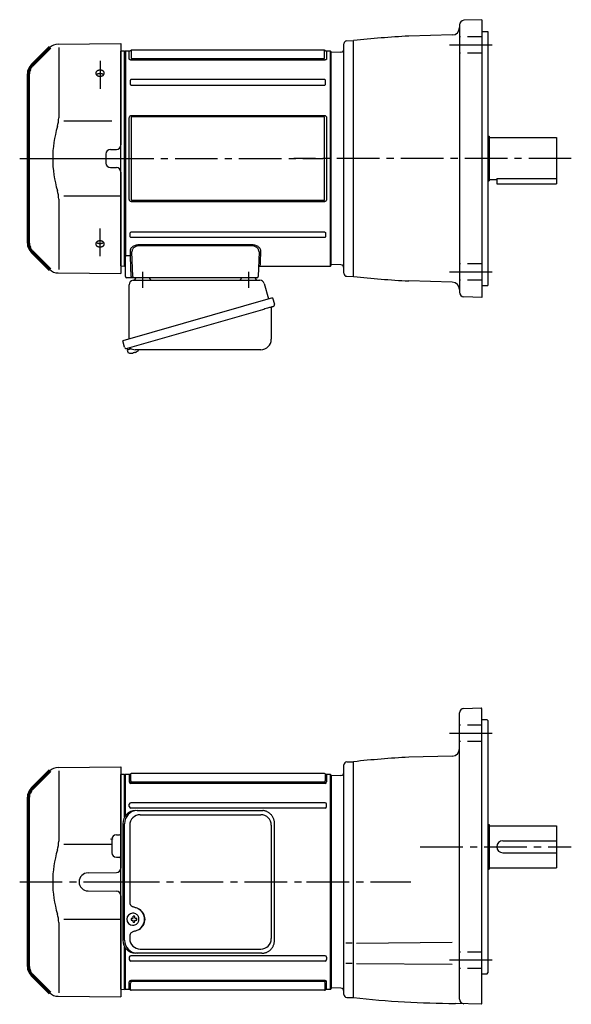
# Model space of a CAD drawing. Extents: x 196 to 1014, y 49 to 720.
# Drawn here: x 196 to 566, y 60 to 720 of the extents above; entities that cross this region are included whole.
import ezdxf

# ---------------------------------------------------------------- set-up
doc = ezdxf.new("R2010")
doc.units = 0
doc.header["$LTSCALE"] = 3
doc.header["$MEASUREMENT"] = 0
for name, pattern in [('HIDDEN2', [4.7625, 3.175, -1.5875]), ('PHANTOM', [11, 6, -1, 1, -1, 1, -1]), ('sekkei(A2)', [14.2875, 9.525, -1.5875, 1.5875, -1.5875])]:
    doc.linetypes.add(name, pattern=pattern)
doc.layers.get('0').update_dxf_attribs({"linetype": 'CONTINUOUS'})
for name, color, linetype in [('1', 7, 'CONTINUOUS'), ('CENTER', 3, 'sekkei(A2)'), ('HIDS', 1, 'HIDDEN2'), ('PHANTOM', 2, 'PHANTOM')]:
    doc.layers.add(name, color=color, linetype=linetype)

# ---------------------------------------------------------------- blocks, each defined once
blk = doc.blocks.new('A$C6598723E')
at = {"color": 7, "linetype": 'Continuous', "lineweight": 25}
for p, q in [((-44.5, -40.84), (-44.5, -4.5)), ((-41.68, -1.5), (43.23, -1.5)), ((46.12, -3.68), (49.05, -14.02)), ((51.72, -13.25), (-48.73, -42.05)), ((51.72, -13.25), (52.96, -17.57)), ((44.86, -21.25), (-45.88, -47.27)), ((50.82, -20.14), (50.82, -41.05)), ((-47.49, -46.38), (-48.73, -42.05)), ((43.82, -48.05), (-40.39, -48.05))]:
    blk.add_line(p, q, dxfattribs=at)
for p, q in [((-45.88, -47.27), (-45.6, -48.23)), ((-43.08, -47.51), (-45.81, -48.29)), ((-45.81, -48.29), (-45.38, -49.77)), ((-43.11, -50.42), (-43.11, -50.4)), ((-41.63, -50.23), (-41.96, -50.33)), ((-41.7, -49.99), (-41.63, -50.23)), ((-40.64, -49.95), (-40.71, -49.71)), ((-40.3, -49.85), (-40.64, -49.95)), ((-39.29, -49.3), (-39.28, -49.32))]:
    blk.add_line(p, q)
at = {"color": 7, "linetype": 'Continuous', "lineweight": 25, "flags": 128}
blk.add_lwpolyline([(52.07, -19.18), (52.02, -19.2), (51.86, -19.24), (51.6, -19.32), (51.25, -19.42), (50.8, -19.55), (50.26, -19.7), (49.64, -19.88), (48.96, -20.08), (48.21, -20.29), (47.42, -20.52), (46.59, -20.75), (45.73, -21), (44.86, -21.25)], dxfattribs=at)
at = {"color": 7, "linetype": 'Continuous', "lineweight": 25}
for centre, radius, start, end in [((-29, 0.5), 2, 194.47751, 270), ((29, 0.5), 2, 270, 345.52249), ((42, 0.5), 2, 194.47751, 270), ((-41.5, -4.5), 3, 95.73917, 180), ((-42, 0.47), 2, 275.73917, 346.26282), ((43.23, -4.5), 3, 15.82353, 90), ((51.62, -20.14), 0.8, 106, 180), ((51.71, -17.93), 1.3, 286, 16), ((43.82, -41.05), 7, 270, 0), ((-46.24, -46.02), 1.3, 196, 286), ((-44.47, -47.7), 0.8, 58.46656, 106), ((-40.39, -41.05), 7, 238.46656, 270)]:
    blk.add_arc(centre, radius, start, end, dxfattribs=at)
for centre, radius, start, end in [((-45.04, -49.68), 0.36, 196.00429, 249.64592), ((-42.9, -43.92), 6.5, 249.64592, 268.1417), ((-42.9, -43.92), 6.48, 268.16915, 278.30752), ((-43.17, -42.97), 7.18, 281.88998, 290.11859), ((-42.9, -43.92), 6.48, 293.70105, 303.83942), ((-42.9, -43.92), 6.5, 303.86687, 320.55917)]:
    blk.add_arc(centre, radius, start, end)
at = {"layer": 'CENTER'}
for p, q in [((-35.5, 4.19), (-35.5, -6.67)), ((35.5, 4.19), (35.5, -6.67))]:
    blk.add_line(p, q, dxfattribs=at)
blk = doc.blocks.new('A$C5EEF1AF2-正面上')
at = {"lineweight": 70}
for p, q in [((-50.21, 74.29), (-62.16, 62.34)), ((-64.5, -56.69), (-64.5, 56.69)), ((-62.16, -62.34), (-50.21, -74.29))]:
    blk.add_line(p, q, dxfattribs=at)
for p, q in [((-44.62, 76.63), (-2.5, 77)), ((-44.21, 74.29), (-44.21, 27.29)), ((-2.5, 77), (-2.5, 9.22)), ((-0.19, 71.98), (-2.5, 71.92)), ((-2.5, -71.92), (-2.5, 71.92)), ((-0.19, 71.98), (0, 71.79)), ((0, -71.79), (0, 71.79)), ((-8.5, 25.14), (-40.77, 25.14)), ((-12.5, 3.03), (-12.5, -3.03)), ((-9.53, 6.03), (-5.47, 6.06)), ((-9.53, -6.03), (-5.47, -6.06)), ((-2.5, -9.22), (-2.5, -77)), ((-2.5, -25.14), (-40.77, -25.14)), ((-44.21, -27.29), (-44.21, -74.29)), ((-62.16, -62.34), (-59.14, -65.36)), ((-2.5, -60.85), (-2.5, -68.5)), ((-2.5, -71.92), (-0.19, -71.98)), ((-0.19, -71.98), (0, -71.79)), ((-44.62, -76.63), (-2.5, -77))]:
    blk.add_line(p, q)
for centre, radius, start, end in [((-44.55, 68.63), 8, 90.5, 135), ((-64.21, 27.29), 20, 343.17756, 0), ((26.06, 0), 74.3, 163.17756, 196.82244), ((-5.5, 9.06), 3, 270.5, 0), ((-9.5, 3.03), 3, 90.5, 180), ((-9.5, -3.03), 3, 180, 269.5), ((-5.5, -9.06), 3, 0, 89.5), ((-64.21, -27.29), 20, 0, 16.82244), ((-44.55, -68.63), 8, 225, 269.5)]:
    blk.add_arc(centre, radius, start, end)
for centre, start, end in [((-56.5, 56.69), 135, 180), ((-56.5, -56.69), 180, 225)]:
    blk.add_arc(centre, 8, start, end, dxfattribs=at)
for points, knots in [([(-13.89, 56.36), (-13.93, 56.29), (-14.02, 56.17), (-14.17, 56), (-14.29, 55.9), (-14.36, 55.83), (-14.38, 55.82), (-14.41, 55.79), (-14.43, 55.78), (-14.48, 55.74), (-14.51, 55.72), (-14.61, 55.65), (-14.76, 55.56), (-14.91, 55.48), (-15.03, 55.43), (-15.09, 55.4), (-15.15, 55.38), (-15.2, 55.36), (-15.22, 55.35), (-15.32, 55.31), (-15.5, 55.26), (-15.76, 55.19), (-15.95, 55.16), (-16.06, 55.15), (-16.09, 55.15), (-16.13, 55.14), (-16.16, 55.14), (-16.23, 55.13), (-16.27, 55.13), (-16.42, 55.12), (-16.6, 55.12), (-16.79, 55.13), (-16.93, 55.14), (-16.98, 55.15), (-17.07, 55.16), (-17.11, 55.17), (-17.25, 55.19), (-17.43, 55.23), (-17.69, 55.3), (-17.86, 55.36), (-17.96, 55.41), (-17.98, 55.42), (-18.02, 55.43), (-18.08, 55.46), (-18.14, 55.49), (-18.26, 55.55), (-18.4, 55.63), (-18.54, 55.73), (-18.63, 55.8), (-18.66, 55.83), (-18.71, 55.86), (-18.72, 55.88), (-18.75, 55.9), (-18.83, 55.97), (-18.95, 56.1), (-19.08, 56.27), (-19.16, 56.4), (-19.2, 56.47), (-19.21, 56.49), (-19.22, 56.52), (-19.24, 56.57), (-19.26, 56.62), (-19.3, 56.71), (-19.34, 56.85), (-19.36, 56.98), (-19.37, 57.08), (-19.37, 57.11), (-19.37, 57.18), (-19.37, 57.21), (-19.37, 57.31), (-19.35, 57.44), (-19.32, 57.57), (-19.28, 57.67), (-19.27, 57.72), (-19.25, 57.76), (-19.23, 57.8), (-19.22, 57.81), (-19.19, 57.89), (-19.12, 58.01), (-18.99, 58.19), (-18.88, 58.3), (-18.82, 58.36), (-18.8, 58.38), (-18.77, 58.4), (-18.76, 58.41), (-18.71, 58.45), (-18.68, 58.48), (-18.59, 58.55), (-18.46, 58.65), (-18.32, 58.73), (-18.21, 58.79), (-18.15, 58.82), (-18.09, 58.85), (-18.05, 58.86), (-18.03, 58.87), (-17.93, 58.92), (-17.76, 58.98), (-17.51, 59.06), (-17.33, 59.1), (-17.19, 59.12), (-17.14, 59.13), (-17.05, 59.14), (-17.01, 59.15), (-16.87, 59.17), (-16.68, 59.18), (-16.49, 59.18), (-16.35, 59.18), (-16.31, 59.18), (-16.24, 59.18), (-16.21, 59.18), (-16.16, 59.17), (-16.05, 59.16), (-15.84, 59.14), (-15.57, 59.09), (-15.4, 59.04), (-15.29, 59.01), (-15.27, 59), (-15.22, 58.99), (-15.16, 58.97), (-15.1, 58.94), (-14.98, 58.89), (-14.82, 58.83), (-14.67, 58.75), (-14.57, 58.68), (-14.53, 58.66), (-14.47, 58.62), (-14.43, 58.59), (-14.34, 58.52), (-14.21, 58.42), (-14.11, 58.32), (-14.01, 58.21), (-13.96, 58.15), (-13.88, 58.03), (-13.84, 57.97), (-13.78, 57.85), (-13.72, 57.73), (-13.68, 57.6), (-13.66, 57.52), (-13.66, 57.5), (-13.65, 57.47), (-13.65, 57.45), (-13.64, 57.4), (-13.64, 57.37), (-13.63, 57.27), (-13.63, 57.14), (-13.64, 57), (-13.66, 56.9), (-13.67, 56.85), (-13.69, 56.81), (-13.7, 56.77), (-13.7, 56.76), (-13.73, 56.67), (-13.78, 56.54), (-13.85, 56.42), (-13.89, 56.36)], [0, 0, 0, 0, 0.015625, 0.03125, 0.046875, 0.046875, 0.050781, 0.050781, 0.054687, 0.054687, 0.0625, 0.0625, 0.078125, 0.09375, 0.09375, 0.101562, 0.105469, 0.105469, 0.109375, 0.109375, 0.125, 0.140625, 0.15625, 0.15625, 0.160156, 0.160156, 0.164062, 0.164062, 0.171875, 0.171875, 0.1875, 0.203125, 0.203125, 0.210937, 0.210937, 0.21875, 0.21875, 0.234375, 0.25, 0.265625, 0.265625, 0.269531, 0.269531, 0.273437, 0.28125, 0.28125, 0.296875, 0.3125, 0.3125, 0.320312, 0.320312, 0.324219, 0.324219, 0.328125, 0.34375, 0.359375, 0.375, 0.375, 0.378906, 0.378906, 0.382812, 0.390625, 0.390625, 0.40625, 0.421875, 0.421875, 0.429687, 0.429687, 0.4375, 0.4375, 0.453125, 0.46875, 0.46875, 0.476562, 0.480469, 0.480469, 0.484375, 0.484375, 0.5, 0.515625, 0.53125, 0.53125, 0.535156, 0.535156, 0.539062, 0.539062, 0.546875, 0.546875, 0.5625, 0.578125, 0.578125, 0.585937, 0.589844, 0.589844, 0.59375, 0.59375, 0.609375, 0.625, 0.640625, 0.640625, 0.648437, 0.648437, 0.65625, 0.65625, 0.671875, 0.6875, 0.6875, 0.695312, 0.695312, 0.699219, 0.699219, 0.703125, 0.71875, 0.734375, 0.75, 0.75, 0.753906, 0.753906, 0.757812, 0.765625, 0.765625, 0.78125, 0.796875, 0.796875, 0.804687, 0.804687, 0.8125, 0.8125, 0.828125, 0.84375, 0.84375, 0.859375, 0.859375, 0.875, 0.875, 0.890625, 0.90625, 0.90625, 0.910156, 0.910156, 0.914062, 0.914062, 0.921875, 0.921875, 0.9375, 0.953125, 0.953125, 0.960937, 0.964844, 0.964844, 0.96875, 0.96875, 0.984375, 1, 1, 1, 1]), ([(-18.95, 56.14), (-18.92, 56.17), (-18.89, 56.2), (-18.84, 56.24), (-18.83, 56.26), (-18.8, 56.28), (-18.79, 56.3), (-18.74, 56.34), (-18.71, 56.36), (-18.62, 56.44), (-18.49, 56.53), (-18.34, 56.62), (-18.23, 56.68), (-18.17, 56.71), (-18.11, 56.73), (-18.07, 56.75), (-18.05, 56.76), (-17.95, 56.8), (-17.79, 56.87), (-17.53, 56.95), (-17.35, 56.99), (-17.21, 57.01), (-17.16, 57.02), (-17.07, 57.04), (-17.02, 57.04), (-16.88, 57.06), (-16.69, 57.08), (-16.5, 57.08), (-16.36, 57.08), (-16.32, 57.08), (-16.24, 57.07), (-16.22, 57.07), (-16.17, 57.07), (-16.05, 57.06), (-15.84, 57.03), (-15.57, 56.98), (-15.4, 56.94), (-15.29, 56.9), (-15.26, 56.9), (-15.22, 56.88), (-15.16, 56.86), (-15.1, 56.84), (-14.97, 56.79), (-14.81, 56.72), (-14.67, 56.64), (-14.56, 56.58), (-14.52, 56.56), (-14.45, 56.51), (-14.42, 56.49), (-14.32, 56.42), (-14.2, 56.32), (-14.1, 56.22), (-14.05, 56.17)], [0, 0, 0, 0, 0.027728, 0.027728, 0.03991, 0.03991, 0.052093, 0.052093, 0.076458, 0.076458, 0.125189, 0.173919, 0.173919, 0.198285, 0.210467, 0.210467, 0.22265, 0.22265, 0.271381, 0.320111, 0.368842, 0.368842, 0.393207, 0.393207, 0.417572, 0.417572, 0.466303, 0.515033, 0.515033, 0.539399, 0.539399, 0.551581, 0.551581, 0.563764, 0.612494, 0.661225, 0.709956, 0.709956, 0.722138, 0.722138, 0.734321, 0.758686, 0.758686, 0.807417, 0.856147, 0.856147, 0.880513, 0.880513, 0.904878, 0.904878, 0.953608, 1, 1, 1, 1]), ([(-15.83, -59.13), (-15.92, -59.15), (-16.1, -59.17), (-16.38, -59.19), (-16.57, -59.18), (-16.69, -59.18), (-16.71, -59.18), (-16.76, -59.17), (-16.78, -59.17), (-16.85, -59.17), (-16.9, -59.16), (-17.04, -59.15), (-17.22, -59.12), (-17.4, -59.08), (-17.53, -59.05), (-17.6, -59.03), (-17.67, -59.01), (-17.71, -58.99), (-17.73, -58.99), (-17.84, -58.95), (-18, -58.89), (-18.23, -58.78), (-18.38, -58.69), (-18.48, -58.63), (-18.52, -58.6), (-18.58, -58.56), (-18.61, -58.53), (-18.71, -58.46), (-18.82, -58.36), (-18.93, -58.25), (-19, -58.17), (-19.02, -58.14), (-19.07, -58.08), (-19.09, -58.05), (-19.15, -57.96), (-19.22, -57.84), (-19.29, -57.65), (-19.33, -57.52), (-19.35, -57.44), (-19.35, -57.42), (-19.35, -57.39), (-19.36, -57.34), (-19.37, -57.29), (-19.37, -57.19), (-19.37, -57.05), (-19.35, -56.92), (-19.33, -56.82), (-19.32, -56.79), (-19.31, -56.74), (-19.3, -56.72), (-19.29, -56.69), (-19.26, -56.61), (-19.2, -56.47), (-19.09, -56.28), (-19, -56.16), (-18.94, -56.09), (-18.92, -56.08), (-18.9, -56.05), (-18.86, -56.01), (-18.82, -55.97), (-18.73, -55.88), (-18.61, -55.78), (-18.48, -55.69), (-18.38, -55.62), (-18.34, -55.6), (-18.27, -55.55), (-18.23, -55.53), (-18.11, -55.47), (-17.96, -55.4), (-17.79, -55.34), (-17.66, -55.3), (-17.6, -55.28), (-17.53, -55.26), (-17.49, -55.25), (-17.47, -55.24), (-17.35, -55.21), (-17.17, -55.17), (-16.9, -55.14), (-16.71, -55.13), (-16.59, -55.12), (-16.57, -55.12), (-16.52, -55.12), (-16.5, -55.12), (-16.43, -55.12), (-16.38, -55.13), (-16.24, -55.13), (-16.05, -55.15), (-15.87, -55.18), (-15.73, -55.2), (-15.69, -55.21), (-15.6, -55.23), (-15.55, -55.25), (-15.42, -55.28), (-15.25, -55.34), (-15, -55.44), (-14.85, -55.51), (-14.73, -55.58), (-14.7, -55.6), (-14.62, -55.64), (-14.59, -55.67), (-14.49, -55.74), (-14.35, -55.83), (-14.24, -55.94), (-14.15, -56.02), (-14.13, -56.05), (-14.09, -56.09), (-14.07, -56.11), (-14.05, -56.14), (-13.99, -56.21), (-13.89, -56.35), (-13.79, -56.53), (-13.73, -56.66), (-13.7, -56.74), (-13.7, -56.76), (-13.69, -56.79), (-13.68, -56.84), (-13.66, -56.89), (-13.64, -56.99), (-13.63, -57.12), (-13.63, -57.26), (-13.64, -57.36), (-13.64, -57.39), (-13.65, -57.45), (-13.66, -57.49), (-13.68, -57.59), (-13.72, -57.71), (-13.77, -57.84), (-13.82, -57.93), (-13.84, -57.96), (-13.88, -58.02), (-13.89, -58.05), (-13.96, -58.14), (-14.05, -58.25), (-14.2, -58.41), (-14.32, -58.51), (-14.4, -58.57), (-14.42, -58.58), (-14.45, -58.61), (-14.47, -58.62), (-14.52, -58.65), (-14.55, -58.67), (-14.66, -58.74), (-14.81, -58.82), (-14.96, -58.89), (-15.08, -58.94), (-15.15, -58.96), (-15.21, -58.98), (-15.25, -59), (-15.27, -59), (-15.38, -59.04), (-15.55, -59.08), (-15.74, -59.12), (-15.83, -59.13)], [0, 0, 0, 0, 0.015625, 0.03125, 0.046875, 0.046875, 0.050781, 0.050781, 0.054687, 0.054687, 0.0625, 0.0625, 0.078125, 0.09375, 0.09375, 0.101562, 0.105469, 0.105469, 0.109375, 0.109375, 0.125, 0.140625, 0.15625, 0.15625, 0.164062, 0.164062, 0.171875, 0.171875, 0.1875, 0.203125, 0.203125, 0.210937, 0.210937, 0.21875, 0.21875, 0.234375, 0.25, 0.265625, 0.265625, 0.269531, 0.269531, 0.273437, 0.28125, 0.28125, 0.296875, 0.3125, 0.3125, 0.320312, 0.320312, 0.324219, 0.324219, 0.328125, 0.34375, 0.359375, 0.375, 0.375, 0.378906, 0.378906, 0.382812, 0.390625, 0.390625, 0.40625, 0.421875, 0.421875, 0.429687, 0.429687, 0.4375, 0.4375, 0.453125, 0.46875, 0.46875, 0.476562, 0.480469, 0.480469, 0.484375, 0.484375, 0.5, 0.515625, 0.53125, 0.53125, 0.535156, 0.535156, 0.539062, 0.539062, 0.546875, 0.546875, 0.5625, 0.578125, 0.578125, 0.585937, 0.585937, 0.59375, 0.59375, 0.609375, 0.625, 0.640625, 0.640625, 0.648437, 0.648437, 0.65625, 0.65625, 0.671875, 0.6875, 0.6875, 0.695312, 0.695312, 0.699219, 0.699219, 0.703125, 0.71875, 0.734375, 0.75, 0.75, 0.753906, 0.753906, 0.757812, 0.765625, 0.765625, 0.78125, 0.796875, 0.796875, 0.804687, 0.804687, 0.8125, 0.8125, 0.828125, 0.84375, 0.84375, 0.851562, 0.851562, 0.859375, 0.859375, 0.875, 0.890625, 0.90625, 0.90625, 0.910156, 0.910156, 0.914062, 0.914062, 0.921875, 0.921875, 0.9375, 0.953125, 0.953125, 0.960937, 0.964844, 0.964844, 0.96875, 0.96875, 0.984375, 1, 1, 1, 1]), ([(-14.33, -56.42), (-14.39, -56.47), (-14.53, -56.56), (-14.74, -56.69), (-14.9, -56.76), (-15, -56.8), (-15.02, -56.81), (-15.06, -56.83), (-15.08, -56.83), (-15.15, -56.86), (-15.19, -56.87), (-15.32, -56.91), (-15.49, -56.96), (-15.67, -57), (-15.81, -57.03), (-15.88, -57.04), (-15.95, -57.05), (-15.99, -57.05), (-16.02, -57.05), (-16.13, -57.07), (-16.32, -57.08), (-16.61, -57.08), (-16.8, -57.07), (-16.91, -57.06), (-16.94, -57.05), (-16.98, -57.05), (-17.01, -57.04), (-17.08, -57.04), (-17.12, -57.03), (-17.26, -57.01), (-17.44, -56.97), (-17.62, -56.92), (-17.75, -56.88), (-17.79, -56.86), (-17.88, -56.83), (-17.92, -56.82), (-18.04, -56.77), (-18.2, -56.69), (-18.42, -56.57), (-18.56, -56.48), (-18.64, -56.42), (-18.65, -56.41), (-18.69, -56.38), (-18.73, -56.34), (-18.78, -56.31), (-18.86, -56.23), (-18.92, -56.17), (-18.97, -56.11), (-18.97, -56.11)], [0, 0, 0, 0, 0.052502, 0.105003, 0.157505, 0.157505, 0.170631, 0.170631, 0.183756, 0.183756, 0.210007, 0.210007, 0.262509, 0.31501, 0.31501, 0.341261, 0.354387, 0.354387, 0.367512, 0.367512, 0.420014, 0.472515, 0.525017, 0.525017, 0.538143, 0.538143, 0.551268, 0.551268, 0.577519, 0.577519, 0.630021, 0.682522, 0.682522, 0.708773, 0.708773, 0.735024, 0.735024, 0.787526, 0.840027, 0.892529, 0.892529, 0.905655, 0.905655, 0.91878, 0.945031, 0.945031, 0.997533, 1, 1, 1, 1]), ([(-14.08, -56.2), (-14.1, -56.22), (-14.18, -56.3), (-14.27, -56.37), (-14.33, -56.42)], [0, 0, 0, 0, 0.307479, 1, 1, 1, 1])]:
    blk.add_open_spline(points, degree=3, knots=knots)
at = {"layer": 'CENTER'}
for p, q in [((-16.5, 65.39), (-16.5, 46.77)), ((-70.37, 0), (4.31, 0)), ((-16.5, -65.4), (-16.5, -46.77))]:
    blk.add_line(p, q, dxfattribs=at)
at = {"layer": 'CENTER', "color": 3}
blk.add_line((-2.5, 0), (0, 0), dxfattribs=at)
at = {"layer": 'PHANTOM'}
for p, q in [((-59.14, 65.36), (-57.12, 67.38)), ((-2.5, 70.5), (-2.5, 68.5)), ((-2.5, -70.5), (-2.5, -68.49))]:
    blk.add_line(p, q, dxfattribs=at)
blk = doc.blocks.new('A$C262A08DC')
for p, q in [((0.5, 72), (0, 71.5)), ((0, 71.5), (0, 43.61)), ((3.13, 72), (0.5, 72)), ((0.5, 44.35), (0.5, 72)), ((3.13, 72), (3.13, 66.93)), ((4.22, 66.94), (3.52, 66.29)), ((4, 72.19), (4, 67.74)), ((134.04, 72.5), (4.46, 72.5)), ((133.5, 66.74), (5, 66.74)), ((134.28, 66.94), (134.98, 66.29)), ((134.5, 72.19), (134.5, 67.74)), ((135.37, 72), (135.37, 66.93)), ((135.37, 72), (135.37, 66.93)), ((138, 72), (135.37, 72)), ((138, -72), (138, 72)), ((138, 72), (138.5, 71.5)), ((138.5, 71.5), (138.5, -71.5)), ((134.37, 65.93), (4.13, 65.93)), ((134.37, 53), (4.13, 53)), ((3.13, 50.47), (3.13, 52)), ((134.37, 49.47), (4.13, 49.47)), ((135.37, 50.47), (135.37, 52)), ((0, -43.61), (0, -71.5)), ((0.5, -72), (0.5, -44.35)), ((3.13, -50.47), (3.13, -52)), ((134.37, -49.47), (4.13, -49.47)), ((135.37, -50.47), (135.37, -52)), ((134.37, -53), (4.13, -53)), ((134.37, -65.93), (4.13, -65.93)), ((0.5, -72), (0, -71.5)), ((3.13, -72), (0.5, -72)), ((3.13, -72), (3.13, -66.93)), ((4.22, -66.94), (3.52, -66.29)), ((4, -72.19), (4, -67.74)), ((134.04, -72.5), (4.46, -72.5)), ((133.5, -66.74), (5, -66.74)), ((134.28, -66.94), (134.98, -66.29)), ((134.5, -72.19), (134.5, -67.74)), ((135.37, -72), (135.37, -66.93)), ((138, -72), (135.37, -72)), ((138, -72), (138.5, -71.5))]:
    blk.add_line(p, q)
for centre, start, end in [((3.13, 73), 270, 311.40962), ((4.13, 66.93), 180, 270), ((4.46, 71.5), 90, 131.40962), ((5, 67.74), 180, 270), ((133.5, 67.74), 270, 0), ((134.04, 71.5), 48.59038, 90), ((134.37, 66.93), 270, 0), ((135.37, 73), 228.59038, 270), ((4.13, 52), 90, 180), ((134.37, 52), 0, 90), ((4.13, 50.47), 180, 270), ((134.37, 50.47), 270, 0), ((4.13, -50.47), 90, 180), ((4.13, -52), 180, 270), ((134.37, -50.47), 0, 90), ((134.37, -52), 270, 0), ((4.13, -66.93), 90, 180), ((134.37, -66.93), 0, 90), ((3.13, -73), 48.59038, 90), ((4.46, -71.5), 228.59038, 270), ((5, -67.74), 90, 180), ((133.5, -67.74), 0, 90), ((134.04, -71.5), 270, 311.40962), ((135.37, -73), 90, 131.40962)]:
    blk.add_arc(centre, 1, start, end)
at = {"layer": 'CENTER'}
blk.add_line((-5.26, 0), (144.74, 0), dxfattribs=at)
blk = doc.blocks.new('A$C29180F28')
at = {"color": 7, "linetype": 'Continuous', "lineweight": 25}
for p, q in [((-74.53, 47.8), (9.01, 47.8)), ((9.01, 47.8), (9.71, 47.77)), ((-72.55, 45), (8.32, 45)), ((-84.23, 39), (-84.23, -39)), ((-82.99, -39), (-82.99, 39)), ((-79.55, 38), (-79.55, -14)), ((15.32, 38), (15.32, -38)), ((17.51, -39), (17.51, 39)), ((-79.55, -36), (-79.55, -38)), ((-72.55, -45), (8.32, -45)), ((-74.53, -47.8), (-75.77, -47.8)), ((9.01, -47.8), (-74.53, -47.8))]:
    blk.add_line(p, q, dxfattribs=at)
for p, q in [((-77.56, -24.5), (-78.7, -24.5)), ((-78.7, -25.53), (-77.56, -25.53)), ((-77.34, -21.01), (-77.67, -21.01)), ((-74.92, -24.5), (-75.9, -24.5)), ((-75.9, -25.53), (-74.92, -25.53)), ((-77.67, -29.01), (-77.34, -29.01))]:
    blk.add_line(p, q)
at = {"flags": 128}
for points in [[(-73.93, -22.94), (-74.15, -22.61), (-74.55, -22.13), (-75.03, -21.72), (-75.56, -21.4), (-76.13, -21.17), (-76.73, -21.04), (-77.34, -21.02)], [(-77.34, -29.01), (-76.73, -28.98), (-76.13, -28.86), (-75.56, -28.63), (-75.03, -28.31), (-74.55, -27.9), (-74.15, -27.42), (-73.9, -27.03)]]:
    blk.add_lwpolyline(points, dxfattribs=at)
at = {"color": 7, "linetype": 'Continuous', "lineweight": 25}
for centre, radius, start, end in [((-75.59, 39.17), 8.63, 91.15389, 181.1092), ((-74.35, 39.17), 8.63, 91.15394, 181.10915), ((-72.55, 38), 7, 90, 180), ((8.32, 38), 7, 0, 90), ((-77.85, -25), 8.15, 303.5537, 56.4463), ((-75.59, -39.17), 8.63, 178.8908, 268.84611), ((-74.35, -39.17), 8.63, 178.89085, 268.84606), ((-72.55, -38), 7, 180, 270), ((8.32, -38), 7, 270, 0), ((8.32, -38), 7, 270, 0)]:
    blk.add_arc(centre, radius, start, end, dxfattribs=at)
for centre, radius, start, end in [((-77.51, -25.01), 4, 92.17585, 267.82415), ((-35.13, -25.01), 43.57, 179.32277, 180.67723), ((-76.7, -24.98), 0.986, 122.1469, 150.73824), ((-76.7, -25.05), 0.986, 209.26176, 237.8531), ((-76.81, -36.02), 13, 87.84144, 92.15856), ((-96.72, -24.95), 19.52, 2.36893, 5.6557), ((-96.72, -25.07), 19.52, 354.3443, 357.63107), ((-95.74, -24.95), 19.52, 2.36893, 5.6557), ((-95.74, -25.07), 19.52, 354.3443, 357.63107), ((-76.76, -24.98), 0.986, 29.26176, 57.8531), ((-76.76, -25.05), 0.986, 302.1469, 330.73824), ((-84.06, -25.01), 9.15, 356.77493, 3.22507), ((-76.81, -14.01), 13, 267.84144, 272.15856)]:
    blk.add_arc(centre, radius, start, end)
blk.add_ellipse((-77.86, -25), major_axis=(8.56, 0), ratio=0.934633, start_param=5.268129, end_param=7.298241, dxfattribs=at)
for points, knots in [([(17.51, 39), (17.51, 39.17), (17.5, 39.64), (17.42, 40.4), (17.24, 41.28), (16.97, 42.14), (16.62, 42.96), (16.19, 43.75), (15.68, 44.48), (15.11, 45.16), (14.47, 45.77), (13.77, 46.31), (13.03, 46.77), (12.24, 47.16), (11.42, 47.45), (10.58, 47.67), (10, 47.74), (9.72, 47.77)], [0, 0, 0, 0, 0.038882, 0.107736, 0.176615, 0.245487, 0.314345, 0.38318, 0.451984, 0.520748, 0.589465, 0.658131, 0.726742, 0.795298, 0.8638, 0.932254, 1, 1, 1, 1]), ([(-79.55, -14), (-79.53, -14.19), (-79.5, -14.58), (-79.28, -15.12), (-78.95, -15.59), (-78.47, -16.03), (-77.85, -16.4), (-77.11, -16.69), (-76.6, -16.83), (-76.35, -16.9)], [0, 0, 0, 0, 0.121626, 0.241326, 0.365072, 0.487329, 0.656925, 0.827545, 1, 1, 1, 1]), ([(-76.35, -16.9), (-76.03, -17), (-75.35, -17.19), (-74.34, -17.62), (-73.67, -18.01), (-73.34, -18.2)], [0, 0, 0, 0, 0.297898, 0.646887, 1, 1, 1, 1]), ([(-73.34, -31.8), (-73.62, -31.96), (-74.23, -32.33), (-75.24, -32.77), (-75.98, -32.99), (-76.35, -33.1)], [0, 0, 0, 0, 0.297985, 0.647065, 1, 1, 1, 1]), ([(-76.35, -33.1), (-76.6, -33.17), (-77.11, -33.31), (-77.85, -33.6), (-78.47, -33.97), (-78.95, -34.41), (-79.28, -34.88), (-79.5, -35.42), (-79.53, -35.81), (-79.55, -36)], [0, 0, 0, 0, 0.172446, 0.343066, 0.512671, 0.634918, 0.758673, 0.878368, 1, 1, 1, 1]), ([(9.01, -47.8), (9.17, -47.8), (9.63, -47.79), (10.37, -47.7), (11.21, -47.51), (12.04, -47.24), (12.83, -46.88), (13.59, -46.43), (14.3, -45.91), (14.95, -45.32), (15.54, -44.66), (16.06, -43.94), (16.51, -43.18), (16.88, -42.36), (17.18, -41.52), (17.38, -40.64), (17.5, -39.8), (17.51, -39.25), (17.51, -39)], [0, 0, 0, 0, 0.037051, 0.101745, 0.166453, 0.23117, 0.295907, 0.360675, 0.425483, 0.490336, 0.555238, 0.62019, 0.685191, 0.750238, 0.815327, 0.880453, 0.945609, 1, 1, 1, 1])]:
    blk.add_open_spline(points, degree=3, knots=knots, dxfattribs=at)
for points, knots in [([(-73.37, -25.01), (-73.37, -24.9), (-73.38, -24.6), (-73.45, -24.09), (-73.63, -23.52), (-73.79, -23.14), (-73.91, -22.96), (-73.92, -22.95)], [0, 0, 0, 0, 0.150921, 0.427022, 0.703322, 0.979579, 1, 1, 1, 1]), ([(-73.89, -27.02), (-73.87, -27), (-73.75, -26.81), (-73.6, -26.41), (-73.43, -25.84), (-73.37, -25.37), (-73.37, -25.09), (-73.37, -25.01)], [0, 0, 0, 0, 0.037796, 0.322008, 0.606449, 0.891076, 1, 1, 1, 1])]:
    blk.add_open_spline(points, degree=3, knots=knots)
blk = doc.blocks.new('A$C5EEF1AF2')
at = {"lineweight": 70}
for p, q in [((-50.21, 74.29), (-62.16, 62.34)), ((-64.5, -56.69), (-64.5, 56.69)), ((-62.16, -62.34), (-50.21, -74.29))]:
    blk.add_line(p, q, dxfattribs=at)
for p, q in [((-44.62, 76.63), (-2.5, 77)), ((-44.21, 74.29), (-44.21, 27.29)), ((-2.5, 77), (-2.5, 9.22)), ((-0.19, 71.98), (-2.5, 71.92)), ((-2.5, -71.92), (-2.5, 71.92)), ((-0.19, 71.98), (0, 71.79)), ((0, 43.61), (0, 71.79)), ((-8.5, 28.53), (-8.5, 19.47)), ((-5.53, 31.53), (-3.5, 31.53)), ((-8.5, 25.14), (-40.77, 25.14)), ((-5.53, 16.47), (-3.5, 16.47)), ((-24.5, 6.05), (-5.47, 6.22)), ((-24.5, -6.05), (-5.47, -6.22)), ((-2.5, -9.22), (-2.5, -77)), ((-2.5, -25.14), (-40.77, -25.14)), ((-44.21, -27.29), (-44.21, -74.29)), ((0, -71.79), (0, -43.63)), ((-62.16, -62.34), (-59.14, -65.36)), ((-2.5, -60.85), (-2.5, -68.5)), ((-2.5, -71.92), (-0.19, -71.98)), ((-0.19, -71.98), (0, -71.79)), ((-44.62, -76.63), (-2.5, -77))]:
    blk.add_line(p, q)
for centre, radius, start, end in [((-44.55, 68.63), 8, 90.5, 135), ((-64.21, 27.29), 20, 343.17756, 0), ((-5.5, 28.53), 3, 90.5, 180), ((-3.5, 32.53), 1, 270, 0), ((26.06, 0), 74.3, 163.17756, 196.82244), ((-5.5, 19.47), 3, 180, 269.5), ((-3.5, 15.47), 1, 0, 90), ((-5.5, 9.22), 3, 270.5, 0), ((-24.45, 0), 6.05, 90.5, 269.5), ((-5.5, -9.22), 3, 0, 89.5), ((-64.21, -27.29), 20, 0, 16.82244), ((-44.55, -68.63), 8, 225, 269.5)]:
    blk.add_arc(centre, radius, start, end)
for centre, start, end in [((-56.5, 56.69), 135, 180), ((-56.5, -56.69), 180, 225)]:
    blk.add_arc(centre, 8, start, end, dxfattribs=at)
at = {"layer": '1', "color": 155, "linetype": 'Continuous', "lineweight": 70}
blk.add_open_spline([(-8.5, 28.53), (-8.5, 28.63), (-8.49, 28.74), (-8.48, 28.84)], degree=3, dxfattribs=at)
at = {"layer": 'CENTER'}
blk.add_line((-70.37, 0), (4.31, 0), dxfattribs=at)
at = {"layer": 'CENTER', "color": 3}
blk.add_line((-2.5, 0), (0, 0), dxfattribs=at)
at = {"layer": 'PHANTOM'}
for p, q in [((-59.14, 65.36), (-57.12, 67.38)), ((-2.5, 70.5), (-2.5, 68.5)), ((-2.5, -70.5), (-2.5, -68.49))]:
    blk.add_line(p, q, dxfattribs=at)

msp = doc.modelspace()

# ---------------------------------------------------------------- linework, layer by layer
for p, q in [((506, 719.5), (493.9, 719.08)), ((506, 719.5), (506, 533.5)), ((491, 716.08), (491, 536.92)), ((486.13, 709.26), (456.97, 708.5)), ((506, 711.5), (510, 711.5)), ((510, 711.5), (510, 541.5)), ((413.5, 549.62), (413.5, 703.38)), ((415.45, 705.38), (420, 705.5)), ((420, 547.5), (420, 705.5)), ((267, 698.5), (266.5, 698)), ((266.5, 698), (266.5, 555)), ((269.63, 698.5), (267, 698.5)), ((267, 698.5), (267, 560.82)), ((269.63, 693.11), (269.63, 698.5)), ((400.54, 699), (270.96, 699)), ((270.96, 699), (270.96, 693.57)), ((271.37, 693.42), (400.13, 693.42)), ((400.54, 693.57), (400.54, 699)), ((404.5, 698.5), (401.87, 698.5)), ((401.87, 698.5), (401.87, 693.11)), ((405, 698), (404.5, 698.5)), ((404.5, 554.5), (404.5, 698.5)), ((405, 626.5), (405, 698)), ((411.57, 697.73), (405, 697.5)), ((400.13, 692.44), (271.37, 692.44)), ((400.13, 679.48), (271.37, 679.48)), ((270.3, 678.75), (270.3, 676.4)), ((271.37, 675.62), (400.13, 675.62)), ((401.2, 676.4), (401.2, 678.75)), ((269.63, 599.16), (269.63, 653.84)), ((270.96, 654.03), (270.96, 598.97)), ((271.37, 655.42), (400.13, 655.42)), ((400.13, 654.4), (271.37, 654.4)), ((400.54, 598.97), (400.54, 654.03)), ((401.87, 653.84), (401.87, 599.16)), ((510, 641.5), (511, 641.5)), ((511, 641.5), (511, 611.5)), ((511, 640.5), (556, 640.5)), ((556, 640.5), (556, 609.5)), ((405, 555), (405, 626.5)), ((510, 611.5), (511, 611.5)), ((511, 612.5), (516, 612.5)), ((516, 613.08), (516, 609.5)), ((516, 613.08), (556, 613.08)), ((516, 609.5), (556, 609.5)), ((271.37, 598.6), (400.13, 598.6)), ((400.13, 597.58), (271.37, 597.58)), ((270.3, 574.25), (270.3, 576.6)), ((271.37, 577.38), (400.13, 577.38)), ((401.2, 576.6), (401.2, 574.25)), ((400.13, 573.52), (271.37, 573.52)), ((276.24, 568.87), (351.76, 568.87)), ((351.76, 568.1), (276.24, 568.1)), ((267, 560.71), (267, 560.82)), ((267, 547.5), (267, 560.71)), ((268, 561.55), (270.51, 561.55)), ((270.51, 560.68), (270.51, 561.55)), ((270.97, 547.47), (270.51, 560.68)), ((271.97, 547.47), (271.39, 563.97)), ((356.61, 563.97), (356.03, 547.47)), ((266.5, 555), (267, 554.5)), ((357.24, 554.5), (404.5, 554.5)), ((404.5, 554.5), (405, 555)), ((411.57, 555.27), (405, 555.5)), ((270.97, 547.47), (270.97, 546.5)), ((415.45, 547.62), (420, 547.5)), ((270.97, 546.5), (268, 546.5)), ((272.97, 546.5), (270.97, 546.5)), ((276.96, 546.5), (272.97, 546.5)), ((351.04, 546.5), (276.96, 546.5)), ((355.03, 546.5), (351.04, 546.5)), ((486.13, 543.74), (456.97, 544.5)), ((506, 541.5), (510, 541.5)), ((506, 533.5), (493.9, 533.92)), ((493.92, 258.2), (505.5, 258.5)), ((506, 258), (505.5, 258.5)), ((506, 60.5), (506, 258)), ((491, 63.42), (491, 255.2)), ((509.5, 250.5), (506, 250.5)), ((509.5, 250.5), (510, 250)), ((510, 250), (510, 81)), ((486.13, 226.26), (456.97, 225.5)), ((413.5, 66.62), (413.5, 220.38)), ((415.45, 222.38), (420, 222.5)), ((420, 64.5), (420, 222.5)), ((411.57, 213.23), (405, 213)), ((510, 180.5), (511, 180.5)), ((511, 180.5), (511, 150.5)), ((511, 179.5), (556, 179.5)), ((556, 179.5), (556, 151.5)), ((520, 169.5), (556, 169.5)), ((520, 161.5), (556, 161.5)), ((510, 150.5), (511, 150.5)), ((511, 151.5), (556, 151.5)), ((419.13, 101.07), (414.81, 101.07)), ((421.97, 101.07), (486.21, 101.63)), ((419.13, 87.42), (414.81, 87.42)), ((421.97, 87.42), (486.21, 86.86)), ((506, 80.5), (509.5, 80.5)), ((509.5, 80.5), (510, 81)), ((411.57, 70.77), (405, 71)), ((415.45, 64.62), (420, 64.5)), ((505.5, 60.02), (488.24, 60.62)), ((505.5, 60.02), (506, 60.5))]:
    msp.add_line(p, q)
at = {"flags": 128}
for points in [[(270.51, 561.55), (270.47, 562.56), (270.43, 563.65), (270.39, 564.79)], [(357.61, 564.79), (357.55, 563.04), (357.49, 561.45), (357.44, 560.01), (357.39, 558.73), (357.36, 557.62), (357.32, 556.67), (357.29, 555.89), (357.27, 555.28), (357.26, 554.85), (357.25, 554.59), (357.24, 554.5)]]:
    msp.add_lwpolyline(points, dxfattribs=at)
for centre, radius, start, end in [((494, 716.08), 3, 92.00143, 180), ((486, 714.26), 5, 271.5007, 0), ((491, 59.39), 650, 93.00154, 96.27097), ((411.5, 699.73), 2, 272.00003, 0), ((415.5, 703.38), 2, 91.5, 180), ((269.63, 699.5), 1, 270, 311.40962), ((270.96, 698), 1, 90, 131.40962), ((400.54, 698), 1, 48.59038, 90), ((401.87, 699.5), 1, 228.59038, 270), ((357.24, 553.5), 1, 89.83757, 178), ((411.5, 553.27), 2, 0, 87.99982), ((268, 547.5), 1, 180, 270), ((272.97, 547.5), 1, 182, 270), ((355.03, 547.5), 1, 270, 358), ((415.5, 549.62), 2, 180, 268.5), ((491, 1193.61), 650, 263.72903, 266.99847), ((486, 538.74), 5, 0, 88.49942), ((494, 536.92), 3, 180, 267.99912), ((494, 255.2), 3, 91.50021, 180), ((486, 231.26), 5, 271.50061, 0), ((491, -423.61), 650, 93.00154, 96.27097), ((415.5, 220.38), 2, 91.49776, 180), ((411.5, 215.23), 2, 272.00015, 0), ((520, 165.5), 4, 90, 270), ((411.5, 68.77), 2, 0, 88), ((415.5, 66.62), 2, 180, 268.5), ((491, 710.62), 650, 263.72891, 269.75629), ((494, 63.42), 3, 180, 267.9986)]:
    msp.add_arc(centre, radius, start, end)
for points, knots in [([(271.37, 692.44), (271.14, 692.44), (270.91, 692.45), (270.59, 692.5), (270.48, 692.52), (270.29, 692.57), (270.2, 692.6), (270.04, 692.66), (269.97, 692.7), (269.84, 692.77), (269.79, 692.81), (269.71, 692.89), (269.68, 692.94), (269.64, 693.02), (269.63, 693.07), (269.63, 693.11)], [0, 0, 0, 0, 0.25, 0.25, 0.375, 0.375, 0.5, 0.5, 0.625, 0.625, 0.75, 0.75, 0.875, 0.875, 1, 1, 1, 1]), ([(270.96, 693.57), (270.96, 693.55), (270.96, 693.53), (270.99, 693.49), (271.02, 693.47), (271.09, 693.44), (271.15, 693.43), (271.26, 693.42), (271.31, 693.42), (271.37, 693.42)], [0, 0, 0, 0, 0.25, 0.25, 0.5, 0.5, 0.75, 0.75, 1, 1, 1, 1]), ([(400.13, 693.42), (400.19, 693.42), (400.25, 693.42), (400.35, 693.43), (400.41, 693.44), (400.49, 693.47), (400.51, 693.49), (400.54, 693.53), (400.54, 693.55), (400.54, 693.57)], [0, 0, 0, 0, 0.25, 0.25, 0.5, 0.5, 0.75, 0.75, 1, 1, 1, 1]), ([(401.87, 693.11), (401.87, 693.02), (401.83, 692.93), (401.67, 692.77), (401.54, 692.69), (401.3, 692.6), (401.21, 692.57), (401.01, 692.52), (400.91, 692.5), (400.7, 692.47), (400.59, 692.46), (400.36, 692.44), (400.25, 692.44), (400.13, 692.44)], [0, 0, 0, 0, 0.25, 0.25, 0.5, 0.5, 0.625, 0.625, 0.75, 0.75, 0.875, 0.875, 1, 1, 1, 1]), ([(271.37, 679.48), (271.22, 679.48), (271.08, 679.46), (270.81, 679.4), (270.69, 679.35), (270.49, 679.21), (270.41, 679.13), (270.32, 678.94), (270.3, 678.84), (270.3, 678.75)], [0, 0, 0, 0, 0.25, 0.25, 0.5, 0.5, 0.75, 0.75, 1, 1, 1, 1]), ([(401.2, 678.75), (401.2, 678.84), (401.18, 678.94), (401.09, 679.13), (401.01, 679.21), (400.82, 679.35), (400.69, 679.4), (400.42, 679.46), (400.28, 679.48), (400.13, 679.48)], [0, 0, 0, 0, 0.25, 0.25, 0.5, 0.5, 0.75, 0.75, 1, 1, 1, 1]), ([(270.3, 676.4), (270.3, 676.3), (270.32, 676.2), (270.41, 676), (270.48, 675.91), (270.68, 675.76), (270.81, 675.71), (271.08, 675.64), (271.22, 675.62), (271.37, 675.62)], [0, 0, 0, 0, 0.25, 0.25, 0.5, 0.5, 0.75, 0.75, 1, 1, 1, 1]), ([(400.13, 675.62), (400.28, 675.62), (400.42, 675.64), (400.69, 675.71), (400.81, 675.76), (401.01, 675.91), (401.09, 676), (401.18, 676.2), (401.2, 676.3), (401.2, 676.4)], [0, 0, 0, 0, 0.25, 0.25, 0.5, 0.5, 0.75, 0.75, 1, 1, 1, 1]), ([(269.63, 653.84), (269.63, 654.05), (269.67, 654.26), (269.83, 654.65), (269.96, 654.83), (270.2, 655.06), (270.29, 655.12), (270.49, 655.23), (270.59, 655.28), (270.8, 655.35), (270.91, 655.38), (271.14, 655.41), (271.25, 655.42), (271.37, 655.42)], [0, 0, 0, 0, 0.25, 0.25, 0.5, 0.5, 0.625, 0.625, 0.75, 0.75, 0.875, 0.875, 1, 1, 1, 1]), ([(271.37, 654.4), (271.31, 654.4), (271.25, 654.4), (271.15, 654.37), (271.09, 654.35), (271.01, 654.28), (270.99, 654.23), (270.96, 654.13), (270.96, 654.08), (270.96, 654.03)], [0, 0, 0, 0, 0.25, 0.25, 0.5, 0.5, 0.75, 0.75, 1, 1, 1, 1]), ([(400.13, 655.42), (400.36, 655.42), (400.59, 655.39), (400.91, 655.28), (401.02, 655.23), (401.21, 655.12), (401.3, 655.05), (401.46, 654.91), (401.53, 654.82), (401.66, 654.65), (401.71, 654.55), (401.79, 654.36), (401.82, 654.25), (401.86, 654.05), (401.87, 653.94), (401.87, 653.84)], [0, 0, 0, 0, 0.25, 0.25, 0.375, 0.375, 0.5, 0.5, 0.625, 0.625, 0.75, 0.75, 0.875, 0.875, 1, 1, 1, 1]), ([(400.54, 654.03), (400.54, 654.08), (400.54, 654.13), (400.51, 654.23), (400.48, 654.28), (400.41, 654.35), (400.35, 654.37), (400.24, 654.4), (400.19, 654.4), (400.13, 654.4)], [0, 0, 0, 0, 0.25, 0.25, 0.5, 0.5, 0.75, 0.75, 1, 1, 1, 1]), ([(271.37, 597.58), (271.14, 597.58), (270.91, 597.61), (270.59, 597.72), (270.48, 597.77), (270.29, 597.88), (270.2, 597.95), (270.04, 598.09), (269.97, 598.18), (269.84, 598.35), (269.79, 598.45), (269.71, 598.64), (269.68, 598.75), (269.64, 598.95), (269.63, 599.06), (269.63, 599.16)], [0, 0, 0, 0, 0.25, 0.25, 0.375, 0.375, 0.5, 0.5, 0.625, 0.625, 0.75, 0.75, 0.875, 0.875, 1, 1, 1, 1]), ([(270.96, 598.97), (270.96, 598.92), (270.96, 598.87), (270.99, 598.77), (271.02, 598.72), (271.09, 598.65), (271.15, 598.63), (271.26, 598.6), (271.31, 598.6), (271.37, 598.6)], [0, 0, 0, 0, 0.25, 0.25, 0.5, 0.5, 0.75, 0.75, 1, 1, 1, 1]), ([(401.87, 599.16), (401.87, 598.95), (401.83, 598.74), (401.67, 598.35), (401.54, 598.17), (401.3, 597.94), (401.21, 597.88), (401.01, 597.77), (400.91, 597.72), (400.7, 597.65), (400.59, 597.62), (400.36, 597.59), (400.25, 597.58), (400.13, 597.58)], [0, 0, 0, 0, 0.25, 0.25, 0.5, 0.5, 0.625, 0.625, 0.75, 0.75, 0.875, 0.875, 1, 1, 1, 1]), ([(400.13, 598.6), (400.19, 598.6), (400.25, 598.6), (400.35, 598.63), (400.41, 598.65), (400.49, 598.72), (400.51, 598.77), (400.54, 598.87), (400.54, 598.92), (400.54, 598.97)], [0, 0, 0, 0, 0.25, 0.25, 0.5, 0.5, 0.75, 0.75, 1, 1, 1, 1]), ([(270.3, 576.6), (270.3, 576.7), (270.32, 576.8), (270.41, 577), (270.48, 577.09), (270.68, 577.24), (270.81, 577.29), (271.08, 577.36), (271.22, 577.38), (271.37, 577.38)], [0, 0, 0, 0, 0.25, 0.25, 0.5, 0.5, 0.75, 0.75, 1, 1, 1, 1]), ([(271.37, 573.52), (271.22, 573.52), (271.08, 573.54), (270.81, 573.6), (270.69, 573.65), (270.49, 573.79), (270.41, 573.87), (270.32, 574.06), (270.3, 574.16), (270.3, 574.25)], [0, 0, 0, 0, 0.25, 0.25, 0.5, 0.5, 0.75, 0.75, 1, 1, 1, 1]), ([(400.13, 577.38), (400.28, 577.38), (400.42, 577.36), (400.69, 577.29), (400.81, 577.24), (401.01, 577.09), (401.09, 577), (401.18, 576.8), (401.2, 576.7), (401.2, 576.6)], [0, 0, 0, 0, 0.25, 0.25, 0.5, 0.5, 0.75, 0.75, 1, 1, 1, 1]), ([(401.2, 574.25), (401.2, 574.16), (401.18, 574.06), (401.09, 573.87), (401.01, 573.79), (400.82, 573.65), (400.69, 573.6), (400.42, 573.54), (400.28, 573.52), (400.13, 573.52)], [0, 0, 0, 0, 0.25, 0.25, 0.5, 0.5, 0.75, 0.75, 1, 1, 1, 1]), ([(270.39, 564.79), (270.38, 565.02), (270.41, 565.24), (270.53, 565.7), (270.62, 565.92), (270.86, 566.37), (271.02, 566.6), (271.4, 567.03), (271.62, 567.24), (272.13, 567.65), (272.41, 567.84), (273.05, 568.18), (273.4, 568.33), (273.96, 568.52), (274.15, 568.58), (274.55, 568.68), (274.76, 568.73), (275.38, 568.83), (275.81, 568.87), (276.24, 568.87)], [0, 0, 0, 0, 0.125, 0.125, 0.25, 0.25, 0.375, 0.375, 0.5, 0.5, 0.625, 0.625, 0.75, 0.75, 0.8125, 0.8125, 0.875, 0.875, 1, 1, 1, 1]), ([(276.24, 568.1), (275.86, 568.1), (275.49, 568.07), (274.95, 567.95), (274.77, 567.91), (274.43, 567.8), (274.27, 567.74), (273.8, 567.53), (273.51, 567.37), (272.99, 567.02), (272.76, 566.82), (272.35, 566.41), (272.17, 566.2), (271.88, 565.77), (271.75, 565.54), (271.56, 565.09), (271.49, 564.87), (271.4, 564.42), (271.38, 564.19), (271.39, 563.97)], [0, 0, 0, 0, 0.125, 0.125, 0.1875, 0.1875, 0.25, 0.25, 0.375, 0.375, 0.5, 0.5, 0.625, 0.625, 0.75, 0.75, 0.875, 0.875, 1, 1, 1, 1]), ([(351.76, 568.87), (352.2, 568.87), (352.63, 568.83), (353.46, 568.69), (353.86, 568.59), (354.62, 568.33), (354.96, 568.17), (355.59, 567.83), (355.88, 567.64), (356.39, 567.24), (356.6, 567.03), (356.89, 566.71), (356.97, 566.6), (357.13, 566.37), (357.2, 566.26), (357.51, 565.69), (357.63, 565.24), (357.61, 564.79)], [0, 0, 0, 0, 0.125, 0.125, 0.25, 0.25, 0.375, 0.375, 0.5, 0.5, 0.625, 0.625, 0.6875, 0.6875, 0.75, 0.75, 1, 1, 1, 1]), ([(356.61, 563.97), (356.63, 564.42), (356.54, 564.86), (356.25, 565.54), (356.13, 565.76), (355.83, 566.19), (355.66, 566.41), (355.36, 566.71), (355.25, 566.81), (355.02, 567), (354.89, 567.1), (354.51, 567.36), (354.22, 567.52), (353.75, 567.73), (353.58, 567.79), (353.24, 567.9), (353.07, 567.95), (352.52, 568.06), (352.14, 568.1), (351.76, 568.1)], [0, 0, 0, 0, 0.25, 0.25, 0.375, 0.375, 0.5, 0.5, 0.5625, 0.5625, 0.625, 0.625, 0.75, 0.75, 0.8125, 0.8125, 0.875, 0.875, 1, 1, 1, 1]), ([(267, 560.82), (267, 560.89), (267.03, 560.96), (267.15, 561.1), (267.23, 561.16), (267.51, 561.34), (267.76, 561.44), (268, 561.55)], [0, 0, 0, 0, 0.25, 0.25, 0.5, 0.5, 1, 1, 1, 1])]:
    msp.add_open_spline(points, degree=3, knots=knots)
at = {"layer": 'CENTER'}
for p, q in [((513, 702.51), (484, 702.51)), ((214.57, 626.5), (399.44, 626.5)), ((566, 626.5), (379.99, 626.5)), ((513, 550.49), (484, 550.49)), ((513, 241.51), (484, 241.51)), ((464.74, 165.5), (566, 165.5)), ((388.49, 142), (458.29, 142)), ((513, 89.49), (484, 89.49))]:
    msp.add_line(p, q, dxfattribs=at)
at = {"layer": 'HIDS'}
for p, q in [((506, 708.01), (491, 708.01)), ((506, 697.01), (491, 697.01)), ((506, 555.99), (491, 555.99)), ((506, 544.99), (491, 544.99)), ((506, 247.01), (491, 247.01)), ((506, 236.01), (491, 236.01)), ((506, 94.99), (491, 94.99)), ((506, 83.99), (491, 83.99))]:
    msp.add_line(p, q, dxfattribs=at)

# ---------------------------------------------------------------- block references
for name, p in [('A$C5EEF1AF2-正面上', (266.5, 626.5)), ('A$C6598723E', (314, 546.5)), ('A$C5EEF1AF2', (266.5, 142)), ('A$C262A08DC', (266.5, 142)), ('A$C29180F28', (349.5, 142))]:
    msp.add_blockref(name, p)

doc.saveas('drawing.dxf')
